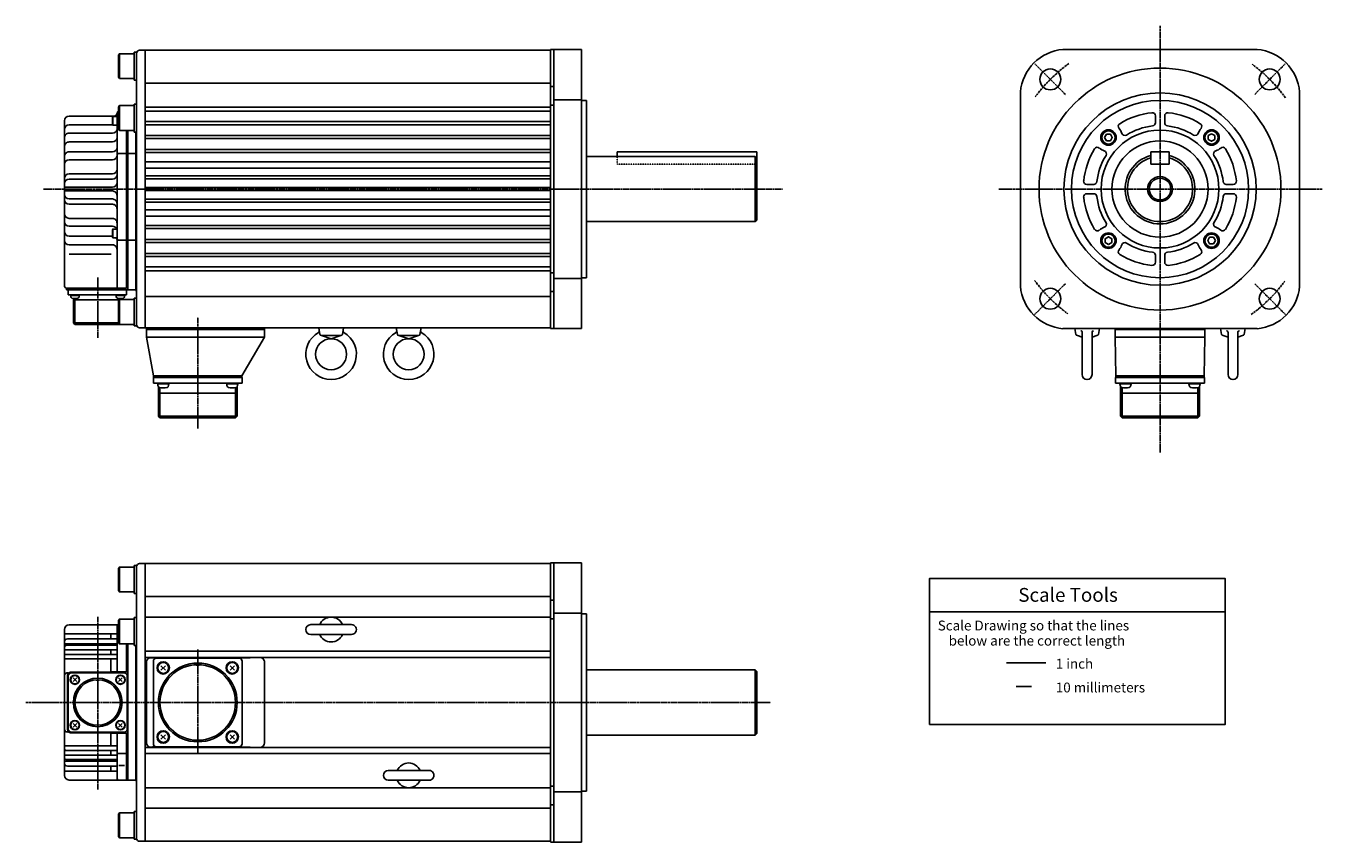
# Model space of a CAD drawing. Units: inches. Extents: x -301 to 1567, y 835 to 1362.
# Drawn here: x -301 to 534, y 835 to 1362 of the extents above; entities that cross this region are included whole.
import ezdxf

# ---------------------------------------------------------------- set-up
doc = ezdxf.new("R2010")
doc.units = ezdxf.units.IN
doc.linetypes.add('CENTER', pattern=[2, 1.25, -0.25, 0.25, -0.25])
doc.linetypes.add('HIDDEN', pattern=[0.25, 0.125, -0.125])
for name, color, linetype in [('CENTER', 7, 'Continuous'), ('HIDDEN', 7, 'Continuous'), ('OBJECT', 7, 'Continuous')]:
    doc.layers.add(name, color=color, linetype=linetype)

# ---------------------------------------------------------------- blocks, each defined once
blk = doc.blocks.new('SKETCH-G1')
at = {"layer": 'OBJECT', "color": 1, "linetype": 'Continuous'}
for p, q in [((23.078422, 5.881359), (30.577763, 5.881359)), ((25.026126, 4.593251), (26.026126, 4.593251)), ((25.962839, 4.599241), (25.962839, 4.599241)), ((25.272548, 3.990301), (25.666249, 3.990301))]:
    blk.add_line(p, q, dxfattribs=at)
blk.add_lwpolyline([(23.078422, 3.023642), (23.078422, 6.730014), (30.577763, 6.730014), (30.577763, 3.023642)], close=True, dxfattribs=at)
for s, height, p in [('Scale Tools', 0.35, (25.328, 6.139127)), ('Scale Drawing so that the lines ', 0.25, (23.284299, 5.411708)), ('below are the correct length', 0.25, (23.561411, 5.027651)), ('1 inch ', 0.25, (26.280572, 4.441816)), ('10 millimeters', 0.25, (26.280572, 3.838866))]:
    blk.add_text(s, height=height, dxfattribs=at).set_placement(p)

msp = doc.modelspace()

# ---------------------------------------------------------------- linework, layer by layer
at = {"layer": 'CENTER', "color": 2, "linetype": 'CENTER'}
for p, q in [((429.99, 1361.5), (429.99, 1086.52)), ((368.96, 1317.37), (349, 1337.34)), ((491.02, 1317.37), (510.98, 1337.34)), ((-289.95, 1256.35), (186.48, 1256.35)), ((534.48, 1256.35), (326.01, 1256.35)), ((-254.94, 1160.42), (-254.94, 1199.27)), ((368.96, 1195.32), (349, 1175.36)), ((491.02, 1195.32), (510.98, 1175.36)), ((-190.44, 1102.09), (-190.44, 1173.6)), ((-254.94, 980.51), (-254.94, 869.13)), ((-190.44, 959.49), (-190.44, 892.84)), ((-301.22, 925.39), (178.93, 925.39))]:
    msp.add_line(p, q, dxfattribs=at)
for start, end in [(126.05, 143.525), (36.0497, 53.5255), (216.05, 233.526), (306.05, 323.526)]:
    msp.add_arc((429.99, 1256.35), 100, start, end, dxfattribs=at)
at = {"layer": 'HIDDEN', "color": 3, "linetype": 'HIDDEN'}
for p, q in [((80.06, 1277.35), (80.06, 1272.35)), ((80.06, 1272.35), (170.06, 1272.35))]:
    msp.add_line(p, q, dxfattribs=at)
at = {"layer": 'OBJECT', "color": 1, "linetype": 'Continuous'}
for p, q in [((-227.94, 1345.85), (37.06, 1345.85)), ((-224.44, 1166.85), (-224.44, 1345.85)), ((57.06, 1346.35), (37.06, 1346.35)), ((37.06, 1346.35), (37.06, 1166.35)), ((39.06, 1346.35), (39.06, 1166.35)), ((57.06, 1346.35), (57.06, 1166.35)), ((492.59, 1346.35), (367.39, 1346.35)), ((-231.44, 1344.58), (-229.94, 1344.58)), ((-231.44, 1344.58), (-231.44, 1326.58)), ((-229.94, 1343.85), (-229.94, 1168.85)), ((-231.44, 1326.58), (-229.94, 1326.58)), ((37.06, 1324.56), (-224.44, 1324.56)), ((39.06, 1322.35), (37.06, 1322.35)), ((57.06, 1313.95), (39.06, 1313.95)), ((60.26, 1313.5), (57.06, 1313.5)), ((60.26, 1199.2), (60.26, 1313.5)), ((339.99, 1318.95), (339.99, 1193.75)), ((519.99, 1318.95), (519.99, 1193.75)), ((-242.44, 1305.35), (-242.44, 1192.35)), ((-231.44, 1311.1), (-229.94, 1311.1)), ((-231.44, 1311.1), (-231.44, 1293.1)), ((37.06, 1309.1), (-224.44, 1309.1)), ((37.06, 1306.6), (-224.44, 1306.6)), ((39.06, 1310.35), (37.06, 1310.35)), ((-276.44, 1300.35), (-276.44, 1194.35)), ((-244.44, 1303.35), (-273.44, 1303.35)), ((-245.44, 1297.66), (-273.44, 1297.66)), ((37.06, 1299.85), (-224.44, 1299.85)), ((37.06, 1297.85), (-224.44, 1297.85)), ((426.99, 1299.05), (426.99, 1303.58)), ((432.99, 1299.05), (432.99, 1303.58)), ((-245.44, 1292.35), (-273.44, 1292.35)), ((-236.44, 1294.1), (-236.44, 1192.35)), ((-235.44, 1216.57), (-235.44, 1294.1)), ((-231.44, 1293.1), (-229.94, 1293.1)), ((-230.44, 1191.35), (-230.44, 1293.1)), ((37.06, 1290.85), (-224.44, 1290.85)), ((37.06, 1288.85), (-224.44, 1288.85)), ((-245.44, 1286.71), (-273.44, 1286.71)), ((-245.44, 1280.3), (-273.44, 1280.3)), ((-241.44, 1279.35), (-230.44, 1279.35)), ((37.06, 1281.85), (-224.44, 1281.85)), ((37.06, 1279.85), (-224.44, 1279.85)), ((80.06, 1280.35), (170.06, 1280.35)), ((80.06, 1277.35), (80.06, 1280.35)), ((170.06, 1280.35), (170.06, 1236.35)), ((423.99, 1280.35), (423.99, 1272.35)), ((435.99, 1280.35), (423.99, 1280.35)), ((435.99, 1280.35), (435.99, 1272.35)), ((-245.44, 1275.23), (-273.44, 1275.23)), ((37.06, 1273.85), (-224.44, 1273.85)), ((60.26, 1277.35), (169.06, 1277.35)), ((169.06, 1277.35), (169.06, 1235.35)), ((169.06, 1277.35), (170.06, 1276.35)), ((435.99, 1272.35), (423.99, 1272.35)), ((-245.44, 1266.16), (-273.44, 1266.16)), ((-245.44, 1262.75), (-273.44, 1262.75)), ((37.06, 1269.85), (-224.44, 1269.85)), ((37.06, 1264.85), (-224.44, 1264.85)), ((37.06, 1262.85), (-224.44, 1262.85)), ((-245.44, 1257.6), (-275.19, 1257.6)), ((-245.44, 1255.1), (-275.19, 1255.1)), ((37.06, 1257.35), (-224.44, 1257.35)), ((37.06, 1255.35), (-224.44, 1255.35)), ((387.28, 1259.35), (382.75, 1259.35)), ((472.7, 1259.35), (477.23, 1259.35)), ((-245.44, 1249.94), (-273.44, 1249.94)), ((-245.44, 1246.53), (-273.44, 1246.53)), ((37.06, 1249.85), (-224.44, 1249.85)), ((37.06, 1247.85), (-224.44, 1247.85)), ((387.28, 1253.35), (382.75, 1253.35)), ((472.7, 1253.35), (477.23, 1253.35)), ((-245.44, 1237.46), (-273.44, 1237.46)), ((37.06, 1242.85), (-224.44, 1242.85)), ((37.06, 1238.85), (-224.44, 1238.85)), ((-245.44, 1232.39), (-273.44, 1232.39)), ((37.06, 1232.85), (-224.44, 1232.85)), ((37.06, 1230.85), (-224.44, 1230.85)), ((60.26, 1235.35), (169.06, 1235.35)), ((170.06, 1236.35), (169.06, 1235.35)), ((-245.44, 1225.98), (-273.44, 1225.98)), ((-245.44, 1220.34), (-273.44, 1220.34)), ((-241.44, 1223.35), (-230.44, 1223.35)), ((-235.44, 1191.35), (-235.44, 1223.35)), ((37.06, 1223.85), (-224.44, 1223.85)), ((37.06, 1221.85), (-224.44, 1221.85)), ((-246.24, 1214.3), (-273.37, 1214.3)), ((37.06, 1214.85), (-224.44, 1214.85)), ((37.06, 1212.85), (-224.44, 1212.85)), ((426.99, 1213.64), (426.99, 1209.11)), ((432.99, 1213.64), (432.99, 1209.11)), ((37.06, 1206.1), (-224.44, 1206.1)), ((37.06, 1203.6), (-224.44, 1203.6)), ((39.06, 1202.35), (37.06, 1202.35)), ((57.06, 1198.74), (39.06, 1198.74)), ((60.26, 1199.2), (57.06, 1199.2)), ((-275.14, 1192.35), (-237.44, 1192.35)), ((-275.14, 1192.35), (-275.14, 1191.35)), ((-230.44, 1191.35), (-275.14, 1191.35)), ((-274.99, 1191.35), (-236.44, 1191.35)), ((-274.44, 1192.35), (-236.44, 1192.35)), ((-273.99, 1191.35), (-273.99, 1188.15)), ((-273.99, 1188.15), (-236.39, 1188.15)), ((-266.62, 1188.15), (-272.62, 1188.15)), ((-272.62, 1188.15), (-272.62, 1187.77)), ((-266.62, 1187.77), (-272.62, 1187.77)), ((-272.3, 1186.91), (-272.37, 1187.77)), ((-266.95, 1186.91), (-266.87, 1187.77)), ((-266.62, 1188.15), (-266.62, 1187.77)), ((-237.26, 1188.15), (-243.26, 1188.15)), ((-243.26, 1188.15), (-243.26, 1187.77)), ((-237.26, 1187.77), (-243.26, 1187.77)), ((-242.94, 1186.91), (-243.01, 1187.77)), ((-237.59, 1186.91), (-237.51, 1187.77)), ((-237.26, 1187.77), (-237.26, 1188.15)), ((-236.39, 1191.35), (-236.39, 1188.15)), ((37.06, 1187.16), (-224.44, 1187.16)), ((39.06, 1190.35), (37.06, 1190.35)), ((-270.64, 1185.84), (-270.64, 1170.15)), ((-270.64, 1184.98), (-241.02, 1184.98)), ((-269.59, 1185.77), (-269.59, 1169.1)), ((-240.29, 1185.77), (-240.29, 1185.11)), ((-239.24, 1185.84), (-239.24, 1185.11)), ((-231.44, 1186.11), (-229.94, 1186.11)), ((-231.44, 1186.11), (-231.44, 1168.11)), ((-270.64, 1170.15), (-241.44, 1170.15)), ((-269.59, 1169.1), (-270.64, 1170.15)), ((-269.59, 1169.1), (-240.29, 1169.1)), ((-231.44, 1168.11), (-229.94, 1168.11)), ((37.06, 1166.85), (-227.94, 1166.85)), ((-223.49, 1165.85), (-223.49, 1166.85)), ((-223.44, 1166.85), (-147.44, 1166.85)), ((-223.44, 1165.85), (-147.44, 1165.85)), ((-223.44, 1160.85), (-223.44, 1165.85)), ((-147.49, 1165.85), (-147.49, 1166.85)), ((-147.44, 1160.85), (-147.44, 1165.85)), ((-111.71, 1162.67), (-112.44, 1166.85)), ((-110.72, 1161.85), (-104.44, 1159.85)), ((-110.72, 1161.85), (-98.16, 1161.85)), ((-98.16, 1161.85), (-104.44, 1159.85)), ((-97.18, 1162.67), (-96.44, 1166.85)), ((-61.71, 1162.67), (-62.44, 1166.85)), ((-60.72, 1161.85), (-48.16, 1161.85)), ((-60.72, 1161.85), (-54.44, 1159.85)), ((-48.16, 1161.85), (-54.44, 1159.85)), ((-47.18, 1162.67), (-46.44, 1166.85)), ((57.06, 1166.35), (37.06, 1166.35)), ((367.39, 1166.35), (492.59, 1166.35)), ((374.99, 1166.35), (390.99, 1166.35)), ((375.73, 1162.67), (375.08, 1166.35)), ((376.71, 1161.85), (379.84, 1160.85)), ((379.84, 1164), (379.84, 1136.69)), ((386.14, 1164), (386.14, 1136.7)), ((389.27, 1161.85), (386.14, 1160.85)), ((390.26, 1162.67), (390.9, 1166.35)), ((400.99, 1166.35), (458.99, 1166.35)), ((400.99, 1165.85), (400.99, 1166.35)), ((400.99, 1165.85), (458.99, 1165.85)), ((400.99, 1165.85), (400.99, 1160.85)), ((458.99, 1165.85), (458.99, 1166.35)), ((458.99, 1160.85), (458.99, 1165.85)), ((468.99, 1166.35), (484.99, 1166.35)), ((469.73, 1162.67), (469.08, 1166.35)), ((470.71, 1161.85), (473.84, 1160.85)), ((473.84, 1164), (473.84, 1136.69)), ((480.14, 1164), (480.14, 1136.7)), ((483.27, 1161.85), (480.14, 1160.85)), ((484.26, 1162.67), (484.9, 1166.35)), ((-223.44, 1160.85), (-147.44, 1160.85)), ((-223.44, 1160.85), (-218.94, 1135.85)), ((-161.94, 1135.85), (-147.44, 1160.85)), ((400.99, 1160.85), (458.99, 1160.85)), ((401.49, 1135.85), (400.99, 1160.85)), ((458.49, 1135.85), (458.99, 1160.85)), ((-219.04, 1134.85), (-161.84, 1134.85)), ((-219.04, 1131.15), (-219.04, 1134.85)), ((-219.04, 1131.15), (-161.84, 1131.15)), ((-218.94, 1135.85), (-161.94, 1135.85)), ((-218.94, 1134.85), (-218.94, 1135.85)), ((-216.69, 1130.77), (-216.69, 1131.15)), ((-216.69, 1131.15), (-208.69, 1131.15)), ((-216.69, 1130.77), (-208.69, 1130.77)), ((-216.1, 1129.65), (-216.19, 1130.77)), ((-216.19, 1130.77), (-209.19, 1130.77)), ((-215.84, 1109.97), (-215.84, 1128.98)), ((-214.79, 1108.92), (-214.79, 1128.41)), ((-209.29, 1129.65), (-209.19, 1130.77)), ((-208.69, 1130.77), (-208.69, 1131.15)), ((-172.19, 1131.15), (-164.19, 1131.15)), ((-172.19, 1130.77), (-172.19, 1131.15)), ((-172.19, 1130.77), (-164.19, 1130.77)), ((-171.69, 1130.77), (-164.69, 1130.77)), ((-171.6, 1129.65), (-171.69, 1130.77)), ((-166.09, 1108.92), (-166.09, 1128.41)), ((-165.04, 1109.97), (-165.04, 1128.98)), ((-164.79, 1129.65), (-164.69, 1130.77)), ((-164.19, 1130.77), (-164.19, 1131.15)), ((-161.94, 1134.85), (-161.94, 1135.85)), ((-161.84, 1131.15), (-161.84, 1134.85)), ((401.39, 1134.85), (458.59, 1134.85)), ((401.39, 1131.15), (401.39, 1134.85)), ((401.39, 1131.15), (458.59, 1131.15)), ((401.49, 1135.85), (458.49, 1135.85)), ((401.49, 1134.85), (401.49, 1135.85)), ((411.74, 1131.15), (403.74, 1131.15)), ((403.74, 1130.77), (403.74, 1131.15)), ((411.74, 1130.77), (403.74, 1130.77)), ((404.34, 1129.65), (404.24, 1130.77)), ((411.24, 1130.77), (404.24, 1130.77)), ((404.59, 1109.97), (404.59, 1128.98)), ((405.64, 1108.92), (405.64, 1128.41)), ((411.14, 1129.65), (411.24, 1130.77)), ((411.74, 1130.77), (411.74, 1131.15)), ((456.24, 1131.15), (448.24, 1131.15)), ((448.24, 1130.77), (448.24, 1131.15)), ((456.24, 1130.77), (448.24, 1130.77)), ((448.84, 1129.65), (448.74, 1130.77)), ((455.74, 1130.77), (448.74, 1130.77)), ((454.34, 1108.92), (454.34, 1128.41)), ((455.39, 1109.97), (455.39, 1128.98)), ((455.64, 1129.65), (455.74, 1130.77)), ((456.24, 1130.77), (456.24, 1131.15)), ((458.49, 1134.85), (458.49, 1135.85)), ((458.59, 1131.15), (458.59, 1134.85)), ((-215.84, 1124.8), (-165.04, 1124.8)), ((404.59, 1124.8), (455.39, 1124.8)), ((-215.84, 1109.97), (-165.04, 1109.97)), ((-214.79, 1108.92), (-215.84, 1109.97)), ((-214.79, 1108.92), (-166.09, 1108.92)), ((-166.09, 1108.92), (-165.04, 1109.97)), ((404.59, 1109.97), (455.39, 1109.97)), ((404.59, 1109.97), (405.64, 1108.92)), ((405.64, 1108.92), (454.34, 1108.92)), ((454.34, 1108.92), (455.39, 1109.97)), ((-231.44, 1013.63), (-229.94, 1013.63)), ((-231.44, 1013.63), (-231.44, 995.63)), ((-229.94, 1012.89), (-229.94, 837.89)), ((-227.94, 1014.89), (37.06, 1014.89)), ((-224.44, 1014.89), (-224.44, 835.89)), ((57.06, 1015.39), (37.06, 1015.39)), ((37.06, 1014.89), (37.06, 835.89)), ((39.06, 1015.39), (39.06, 835.39)), ((57.06, 1015.39), (57.06, 835.39)), ((-231.44, 995.63), (-229.94, 995.63)), ((-224.44, 993.6), (37.06, 993.6)), ((39.06, 991.39), (37.06, 991.39)), ((-231.44, 980.14), (-229.94, 980.14)), ((-231.44, 980.14), (-231.44, 962.14)), ((-224.44, 980.39), (37.06, 980.39)), ((39.06, 979.39), (37.06, 979.39)), ((57.06, 983), (39.06, 983)), ((60.26, 982.54), (57.06, 982.54)), ((60.26, 868.24), (60.26, 982.54)), ((-276.44, 878.39), (-276.44, 972.39)), ((-275.94, 969.68), (-242.44, 969.68)), ((-273.44, 975.39), (-241.44, 975.39)), ((-246.44, 966.38), (-246.44, 969.68)), ((-242.44, 974.39), (-242.44, 945.24)), ((-117.59, 975.54), (-104.44, 975.54)), ((-91.29, 975.54), (-104.44, 975.54)), ((-275.94, 963.24), (-242.44, 963.24)), ((-274.94, 962.25), (-242.44, 962.25)), ((-274.44, 966.38), (-242.44, 966.38)), ((-246.44, 962.25), (-246.44, 963.24)), ((-236.44, 944.89), (-236.44, 963.14)), ((-235.44, 963.14), (-235.44, 875.39)), ((-231.44, 962.14), (-229.94, 962.14)), ((-230.44, 962.14), (-230.44, 875.39)), ((-117.59, 969.24), (-104.44, 969.24)), ((-91.29, 969.24), (-104.44, 969.24)), ((-275.94, 959.39), (-242.44, 959.39)), ((-275.94, 953.43), (-242.44, 953.43)), ((-275.44, 956.29), (-242.44, 956.29)), ((-246.44, 959.39), (-246.44, 956.29)), ((-246.44, 953.43), (-246.44, 945.14)), ((-224.44, 958.39), (37.06, 958.39)), ((-224.44, 954.39), (37.06, 954.39)), ((-221.47, 954.21), (-217.73, 953.87)), ((-150.44, 954.39), (-220.44, 954.39)), ((-217.04, 953.99), (-163.84, 953.99)), ((-163.43, 953.95), (-149.82, 954.33)), ((-272.44, 944.89), (-236.44, 944.89)), ((-237.89, 944.44), (-271.99, 944.44)), ((-255.94, 944.89), (-236.44, 945.39)), ((-223.44, 951.39), (-223.44, 899.39)), ((-219.04, 898.79), (-219.04, 951.99)), ((-214.14, 946.19), (-211.24, 949.09)), ((-211.24, 946.19), (-214.14, 949.09)), ((-191.44, 949.72), (-191.44, 949.37)), ((-189.44, 949.72), (-189.44, 949.37)), ((-169.64, 946.19), (-166.74, 949.09)), ((-166.74, 946.19), (-169.64, 949.09)), ((-161.84, 898.79), (-161.84, 951.99)), ((-147.44, 899.39), (-147.44, 951.39)), ((60.26, 946.39), (169.06, 946.39)), ((169.06, 946.39), (170.06, 945.39)), ((169.06, 946.39), (169.06, 904.39)), ((170.06, 945.39), (170.06, 905.39)), ((-274.44, 942.89), (-274.44, 907.89)), ((-273.99, 908.34), (-273.99, 942.44)), ((-270.8, 941.25), (-268.44, 938.89)), ((-270.8, 938.89), (-268.44, 941.25)), ((-255.94, 940.01), (-255.94, 939.66)), ((-253.94, 940.01), (-253.94, 939.66)), ((-241.44, 938.89), (-239.08, 941.25)), ((-241.44, 941.25), (-239.08, 938.89)), ((-235.89, 942.44), (-235.89, 908.34)), ((-270.8, 909.53), (-268.44, 911.89)), ((-270.8, 911.89), (-268.44, 909.53)), ((-241.44, 909.53), (-239.08, 911.89)), ((-241.44, 911.89), (-239.08, 909.53)), ((-236.44, 905.89), (-272.44, 905.89)), ((-237.89, 906.34), (-271.99, 906.34)), ((-255.94, 905.89), (-236.44, 905.39)), ((-246.44, 897.35), (-246.44, 905.55)), ((-242.44, 876.39), (-242.44, 905.55)), ((-236.44, 905.89), (-236.44, 875.39)), ((-214.14, 901.69), (-211.24, 904.59)), ((-211.24, 901.69), (-214.14, 904.59)), ((-166.74, 901.69), (-169.64, 904.59)), ((-169.64, 901.69), (-166.74, 904.59)), ((60.26, 904.39), (169.06, 904.39)), ((170.06, 905.39), (169.06, 904.39)), ((-275.94, 897.35), (-242.44, 897.35)), ((-275.44, 894.49), (-242.44, 894.49)), ((-246.44, 891.39), (-246.44, 894.49)), ((-224.44, 896.39), (37.06, 896.39)), ((-217.73, 896.91), (-221.47, 896.57)), ((-150.44, 896.39), (-220.44, 896.39)), ((-163.84, 896.79), (-217.04, 896.79)), ((-149.82, 896.46), (-163.43, 896.84)), ((-275.94, 891.39), (-242.44, 891.39)), ((-275.94, 887.55), (-242.44, 887.55)), ((-274.94, 888.53), (-242.44, 888.53)), ((-246.44, 887.55), (-246.44, 888.53)), ((-242.44, 892.39), (-236.44, 892.39)), ((-224.44, 892.39), (37.06, 892.39)), ((-275.94, 881.1), (-242.44, 881.1)), ((-274.44, 884.41), (-242.44, 884.41)), ((-246.44, 884.41), (-246.44, 881.1)), ((-241.41, 884.69), (-237.66, 884.69)), ((-67.59, 881.54), (-54.44, 881.54)), ((-41.29, 881.54), (-54.44, 881.54)), ((-273.44, 875.39), (-230.44, 875.39)), ((-224.44, 870.39), (37.06, 870.39)), ((-67.59, 875.24), (-54.44, 875.24)), ((-41.29, 875.24), (-54.44, 875.24)), ((39.06, 871.39), (37.06, 871.39)), ((57.06, 867.79), (39.06, 867.79)), ((60.26, 868.24), (57.06, 868.24)), ((-231.44, 855.16), (-229.94, 855.16)), ((-231.44, 855.16), (-231.44, 837.16)), ((-224.44, 857.18), (37.06, 857.18)), ((39.06, 859.39), (37.06, 859.39)), ((-231.44, 837.16), (-229.94, 837.16)), ((-227.94, 835.89), (37.06, 835.89)), ((57.06, 835.39), (37.06, 835.39))]:
    msp.add_line(p, q, dxfattribs=at)
for points in [[(-240.94, 1343.58), (-241.44, 1342.72), (-241.44, 1328.45), (-240.94, 1327.58)], [(-240.94, 1327.58), (-231.44, 1327.58), (-231.44, 1343.58), (-240.94, 1343.58), (-240.94, 1327.58)], [(-240.94, 1310.1), (-241.44, 1309.23), (-241.44, 1294.96), (-240.94, 1294.1), (-231.44, 1294.1), (-231.44, 1310.1), (-240.94, 1310.1), (-240.94, 1294.1)], [(-245.29, 1303.13), (-245.44, 1302.87), (-245.44, 1297.89), (-245.29, 1297.63)], [(-245.29, 1297.63), (-242.44, 1297.63), (-242.44, 1303.13), (-245.29, 1303.13), (-245.29, 1297.63)], [(394.3, 1289.58), (395.53, 1287.46), (397.98, 1287.46), (399.21, 1289.58), (397.98, 1291.71), (395.53, 1291.71), (394.3, 1289.58)], [(463.23, 1292.03), (461.1, 1290.81), (461.1, 1288.35), (463.23, 1287.13), (465.35, 1288.35), (465.35, 1290.81), (463.23, 1292.03)], [(-245.29, 1230.5), (-245.44, 1230.24), (-245.44, 1225.26), (-245.29, 1225)], [(-245.29, 1225), (-242.44, 1225), (-242.44, 1230.5), (-245.29, 1230.5), (-245.29, 1225)], [(396.76, 1220.66), (398.88, 1221.89), (398.88, 1224.34), (396.76, 1225.57), (394.63, 1224.34), (394.63, 1221.89), (396.76, 1220.66)], [(465.68, 1223.11), (464.45, 1225.24), (462, 1225.24), (460.77, 1223.11), (462, 1220.99), (464.45, 1220.99), (465.68, 1223.11)], [(-240.94, 1185.11), (-241.44, 1184.24), (-241.44, 1169.97), (-240.94, 1169.11), (-231.44, 1169.11), (-231.44, 1185.11), (-240.94, 1185.11), (-240.94, 1169.11)], [(-240.94, 1012.63), (-241.44, 1011.77), (-241.44, 997.5), (-240.94, 996.63), (-231.44, 996.63), (-231.44, 1012.63), (-240.94, 1012.63), (-240.94, 996.63)], [(-240.94, 979.14), (-241.44, 978.28), (-241.44, 964.01), (-240.94, 963.14), (-231.44, 963.14), (-231.44, 979.14), (-240.94, 979.14), (-240.94, 963.14)], [(-240.94, 854.16), (-241.44, 853.29), (-241.44, 839.02), (-240.94, 838.16), (-231.44, 838.16), (-231.44, 854.16), (-240.94, 854.16), (-240.94, 838.16)]]:
    msp.add_lwpolyline(points, dxfattribs=at)
for centre, radius in [((429.99, 1256.35), 78), ((359.28, 1327.06), 6.75), ((500.7, 1327.06), 6.75), ((429.99, 1256.35), 62), ((429.99, 1256.35), 57.15), ((396.76, 1289.58), 5), ((429.99, 1256.35), 38), ((396.76, 1289.58), 4.25), ((429.99, 1256.35), 31), ((463.23, 1289.58), 5), ((463.23, 1289.58), 4.25), ((429.99, 1256.35), 8), ((429.99, 1256.35), 7), ((396.76, 1223.11), 5), ((396.76, 1223.11), 4.25), ((463.23, 1223.11), 5), ((463.23, 1223.11), 4.25), ((359.28, 1185.64), 6.75), ((500.7, 1185.64), 6.75), ((-104.44, 1149.85), 10), ((-54.44, 1149.85), 10), ((-212.69, 947.64), 4), ((-212.69, 947.64), 3.5), ((-190.44, 925.39), 25.4), ((-190.44, 925.39), 24.35), ((-168.19, 947.64), 4), ((-168.19, 947.64), 3.5), ((-269.62, 940.07), 3), ((-269.62, 940.07), 2.75), ((-254.94, 925.39), 15.7), ((-254.94, 925.39), 14.65), ((-240.26, 940.07), 3), ((-240.26, 940.07), 2.75), ((-269.62, 910.71), 3), ((-269.62, 910.71), 2.75), ((-240.26, 910.71), 3), ((-240.26, 910.71), 2.75), ((-212.69, 903.14), 4), ((-212.69, 903.14), 3.5), ((-168.19, 903.14), 4), ((-168.19, 903.14), 3.5)]:
    msp.add_circle(centre, radius, dxfattribs=at)
for centre, radius, start, end in [((-227.94, 1343.85), 2, 90.0002, 180), ((369.89, 1316.45), 30, 94.7735, 175.227), ((490.1, 1316.45), 30, 4.77352, 85.2263), ((-244.44, 1305.35), 2, 270, 0), ((-241.44, 1305.35), 1, 90.0002, 180), ((429.99, 1256.35), 49.5, 96.0329, 121.654), ((424.99, 1303.58), 2, 0, 96.0443), ((434.99, 1303.58), 2, 83.9584, 180), ((429.99, 1256.35), 49.5, 58.346, 83.967), ((-273.44, 1300.35), 3, 90.0002, 180), ((-273.44, 1294.66), 3, 90.0002, 180), ((-245.44, 1295.35), 3, 270, 0), ((405.07, 1296.78), 2, 121.644, 220.908), ((396.76, 1289.58), 9, 17.2782, 40.9102), ((429.99, 1256.35), 41, 96.6757, 121.912), ((424.99, 1299.05), 2, 276.676, 0), ((434.99, 1299.05), 2, 180, 263.321), ((429.99, 1256.35), 41, 58.0882, 83.3247), ((463.23, 1289.58), 9, 139.09, 162.722), ((454.91, 1296.78), 2, 319.092, 58.3558), ((-273.44, 1289.35), 3, 90.0002, 180.002), ((-245.44, 1289.71), 3, 270, 0), ((407.26, 1292.85), 2, 197.277, 301.912), ((452.72, 1292.85), 2, 238.088, 342.723), ((-273.44, 1283.71), 3, 90.0002, 180.002), ((-273.44, 1277.3), 3, 90.0002, 180.001), ((-245.44, 1283.3), 3, 270, 0), ((-241.44, 1278.35), 1, 90.0002, 180), ((429.99, 1256.35), 49.5, 148.346, 173.967), ((389.55, 1281.27), 2, 49.0879, 148.354), ((396.76, 1289.58), 9, 229.09, 252.722), ((393.49, 1279.08), 2, 328.087, 72.7192), ((466.49, 1279.08), 2, 107.278, 211.914), ((463.23, 1289.58), 9, 287.278, 310.91), ((470.43, 1281.27), 2, 31.6455, 130.912), ((429.99, 1256.35), 49.5, 6.03284, 31.6541), ((-273.44, 1272.23), 3, 90.0002, 180), ((-245.44, 1278.23), 3, 270, 0), ((429.99, 1256.35), 41, 148.088, 173.325), ((429.99, 1256.35), 22.5, 105.466, 74.5338), ((429.99, 1256.35), 21, 106.602, 73.3982), ((429.99, 1256.35), 41, 6.67536, 31.9118), ((-273.44, 1263.16), 3, 90.0002, 180), ((-273.44, 1259.75), 3, 90.0002, 180), ((-245.44, 1269.16), 3, 270, 0), ((-245.44, 1265.75), 3, 270, 0), ((-275.19, 1256.35), 1.25, 90.0002, 270), ((-245.44, 1260.6), 3, 270, 0), ((-245.44, 1252.1), 3, 0, 90.0002), ((382.75, 1261.35), 2, 173.958, 270), ((387.28, 1261.35), 2, 270, 353.322), ((472.7, 1261.35), 2, 186.678, 270), ((477.23, 1261.35), 2, 270, 6.04184), ((-273.44, 1252.94), 3, 180, 270), ((-273.44, 1249.53), 3, 180, 270), ((-245.44, 1246.94), 3, 0, 90.0002), ((-245.44, 1243.53), 3, 0, 90.0002), ((382.75, 1251.35), 2, 90.0002, 186.042), ((429.99, 1256.35), 49.5, 186.033, 211.654), ((387.28, 1251.35), 2, 6.67502, 90.0002), ((429.99, 1256.35), 41, 186.675, 211.912), ((429.99, 1256.35), 41, 328.088, 353.325), ((472.7, 1251.35), 2, 90.0002, 173.325), ((429.99, 1256.35), 49.5, 328.346, 353.967), ((477.23, 1251.35), 2, 353.958, 90.0002), ((-273.44, 1240.46), 3, 180, 270), ((-245.44, 1234.46), 3, 0, 90.0002), ((-273.44, 1235.39), 3, 180, 270), ((-273.44, 1228.98), 3, 180, 270), ((-245.44, 1229.39), 3, 21.7923, 90.0002), ((389.55, 1231.43), 2, 211.645, 310.91), ((396.76, 1223.11), 9, 107.278, 130.911), ((393.49, 1233.62), 2, 287.28, 31.91), ((466.49, 1233.62), 2, 148.088, 252.723), ((463.23, 1223.11), 9, 49.0899, 72.7221), ((470.43, 1231.43), 2, 229.09, 328.355), ((-273.44, 1223.34), 3, 180, 270), ((-245.44, 1217.34), 3, 0, 90.0002), ((-245.44, 1222.98), 3, 0, 42.3599), ((-241.44, 1224.35), 1, 180, 270), ((396.76, 1223.11), 9, 319.089, 342.722), ((407.26, 1219.85), 2, 58.0876, 162.723), ((429.99, 1256.35), 41, 238.088, 263.324), ((429.99, 1256.35), 41, 276.676, 301.912), ((452.72, 1219.85), 2, 17.277, 121.912), ((463.23, 1223.11), 9, 197.278, 220.91), ((405.07, 1215.91), 2, 139.092, 238.357), ((429.99, 1256.35), 49.5, 238.346, 263.967), ((424.99, 1213.64), 2, 0, 83.3235), ((434.99, 1213.64), 2, 96.6792, 180), ((429.99, 1256.35), 49.5, 276.033, 301.654), ((454.91, 1215.91), 2, 301.643, 40.9083), ((424.99, 1209.11), 2, 263.956, 0), ((434.99, 1209.11), 2, 180, 276.042), ((-274.44, 1194.35), 2, 180, 270), ((-271.3, 1187.01), 1, 184.997, 253.738), ((-267.94, 1187.01), 1, 286.262, 355.002), ((-241.94, 1187.01), 1, 184.998, 253.738), ((-238.58, 1187.01), 1, 286.258, 355.002), ((-230.94, 1190.35), 1, 0, 60.0001), ((369.89, 1196.24), 30, 184.774, 265.226), ((490.1, 1196.24), 30, 274.774, 355.226), ((-269.62, 1192.77), 7, 253.671, 286.329), ((-240.26, 1192.77), 7, 253.671, 286.328), ((-227.94, 1168.85), 2, 180, 270), ((-104.44, 1149.85), 16.3, 120.034, 59.9663), ((-113.1, 1164.82), 1, 300.034, 9.99989), ((-110.72, 1162.85), 1, 190.003, 270), ((-98.16, 1162.85), 1, 270, 349.997), ((-95.78, 1164.82), 1, 170, 239.969), ((-54.44, 1149.85), 16.3, 120.034, 59.9663), ((-63.1, 1164.82), 1, 300.034, 9.99989), ((-60.72, 1162.85), 1, 190.003, 270), ((-48.16, 1162.85), 1, 270, 349.997), ((-45.78, 1164.82), 1, 170, 239.969), ((376.71, 1162.85), 1, 190.003, 270), ((378.84, 1164), 1, 0, 90.0002), ((387.14, 1164), 1, 90.0002, 180), ((389.27, 1162.85), 1, 270, 349.997), ((470.71, 1162.85), 1, 190.003, 270), ((472.84, 1164), 1, 0, 90.0002), ((481.14, 1164), 1, 90.0002, 180), ((483.27, 1162.85), 1, 270, 349.997), ((382.99, 1136.7), 3.15, 180, 0), ((476.99, 1136.7), 3.15, 180, 0), ((-214.8, 1129.76), 1.3, 184.999, 254.118), ((-212.69, 1137.17), 9, 254.119, 285.881), ((-210.59, 1129.76), 1.3, 285.88, 355.001), ((-170.3, 1129.76), 1.3, 184.999, 254.123), ((-168.19, 1137.17), 9, 254.119, 285.881), ((-166.09, 1129.76), 1.3, 285.88, 355.001), ((405.63, 1129.76), 1.3, 184.999, 254.116), ((407.74, 1137.17), 9, 254.119, 285.881), ((409.85, 1129.76), 1.3, 285.88, 355.001), ((450.13, 1129.76), 1.3, 184.999, 254.116), ((452.24, 1137.17), 9, 254.119, 285.881), ((454.35, 1129.76), 1.3, 285.88, 355.001), ((-227.94, 1012.89), 2, 90.0002, 180), ((-104.44, 972.39), 8, 90.0002, 156.812), ((-104.44, 972.39), 8, 23.1881, 90.0002), ((-273.44, 972.39), 3, 90.0002, 180), ((-275.94, 970.18), 0.5, 180, 270), ((-241.44, 974.39), 1, 90.0002, 180), ((-117.59, 972.39), 3.15, 90.0002, 270), ((-91.29, 972.39), 3.15, 270, 90.0002), ((-274.44, 964.38), 2, 90.0002, 180), ((-275.94, 963.74), 0.5, 180, 270), ((-274.94, 960.75), 1.5, 90.0002, 180), ((-104.44, 972.39), 8, 203.188, 270), ((-104.44, 972.39), 8, 270, 336.812), ((-275.94, 959.89), 0.5, 180, 270), ((-275.44, 955.29), 1, 90.0002, 180), ((-275.94, 953.93), 0.5, 180, 270), ((-220.44, 951.39), 3, 90.0002, 180), ((-217.04, 951.99), 2, 90.0002, 180), ((-163.84, 951.99), 2, 0, 90.0002), ((-150.44, 951.39), 3, 0, 90.0002), ((-274.44, 942.44), 2, 71.8214, 180), ((-272.44, 942.89), 2, 90.0002, 180), ((-271.99, 942.44), 2, 90.0002, 180), ((-237.89, 942.44), 2, 0, 90.0002), ((-190.44, 925.39), 24, 87.6121, 92.3883), ((-254.94, 925.39), 14.3, 85.9901, 94.0098), ((-274.44, 908.34), 2, 180, 288.178), ((-272.44, 907.89), 2, 180, 270), ((-271.99, 908.34), 2, 180, 270), ((-237.89, 908.34), 2, 270, 0), ((-275.94, 896.85), 0.5, 90.0002, 180), ((-275.44, 895.49), 1, 180, 270), ((-220.44, 899.39), 3, 180, 270), ((-217.04, 898.79), 2, 180, 270), ((-163.84, 898.79), 2, 270, 0), ((-150.44, 899.39), 3, 270, 0), ((-275.94, 890.89), 0.5, 90.0002, 180), ((-274.94, 890.03), 1.5, 180, 270), ((-275.94, 887.05), 0.5, 90.0002, 180), ((-274.44, 886.41), 2, 180, 270), ((-54.44, 878.39), 8, 90.0002, 156.812), ((-54.44, 878.39), 8, 23.1882, 90.0002), ((-275.94, 880.6), 0.5, 90.0002, 180), ((-273.44, 878.39), 3, 180, 270), ((-67.59, 878.39), 3.15, 90.0002, 270), ((-41.29, 878.39), 3.15, 270, 90.0002), ((-241.44, 876.39), 1, 180, 270), ((-230.94, 874.53), 1, 0, 59.999), ((-54.44, 878.39), 8, 203.188, 270), ((-54.44, 878.39), 8, 270, 336.812), ((-227.94, 837.89), 2, 180, 270)]:
    msp.add_arc(centre, radius, start, end, dxfattribs=at)

# ---------------------------------------------------------------- block references
at = {"layer": 'OBJECT', "xscale": 25.39999999999998, "yscale": 25.40000000000009, "zscale": 25.4}
msp.add_blockref('SKETCH-G1', (-304.73, 834.36), dxfattribs=at)

doc.saveas('drawing.dxf')
